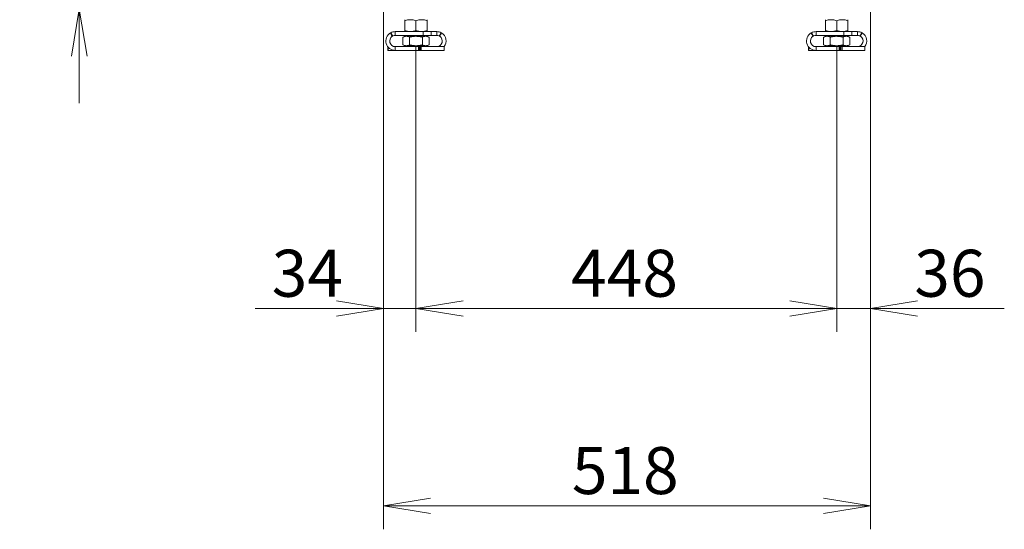
# Model space of a CAD drawing. Units: millimetres. Extents: x 0 to 402, y -28 to 283.
# Drawn here: x 168 to 221, y 106 to 133 of the extents above; entities that cross this region are included whole.
import ezdxf
from ezdxf.enums import TextEntityAlignment as Align

# ---------------------------------------------------------------- set-up
doc = ezdxf.new("R2010")
doc.units = ezdxf.units.MM
for name, color, linetype in [('BE_26_01_PODLOZK', 7, 'Continuous'), ('Default', 7, 'Continuous'), ('MATICA_M16', 7, 'Continuous'), ('SKRUTKA_M16_X_60', 7, 'Continuous')]:
    doc.layers.add(name, color=color, linetype=linetype)
doc.styles.add('SEACAD_Arial', font='arial.ttf')
doc.dimstyles.new('ISO', dxfattribs={"dimtxt": 2.5, "dimasz": 2.5, "dimexe": 1.25, "dimexo": 0, "dimtad": 1, "dimlfac": 20, "dimtxsty": 'SEACAD_Arial', "dimblk1": '_SE_OPEN', "dimblk2": '_SE_OPEN', "dimsah": 1, "dimcen": 1.25, "dimadec": 0, "dimazin": 0, "dimtfac": 0.5, "dimtdec": 3, "dimtmove": 1, "dimatfit": 3, "dimfxl": 1, "dimtolj": 1, "dimarcsym": 0})

# ---------------------------------------------------------------- blocks, each defined once
blk = doc.blocks.new('SE4')
at = {"layer": 'BE_26_01_PODLOZK', "color": 7, "linetype": 'Continuous', "lineweight": 20}
for p, q in [((189.829, 132.581), (188.346, 132.581)), ((188.346, 132.381), (188.346, 132.581)), ((189.829, 132.581), (190.246, 132.581)), ((190.246, 132.581), (190.246, 132.381)), ((190.546, 132.581), (190.246, 132.581)), ((190.546, 132.381), (190.546, 132.581)), ((212.204, 132.581), (210.721, 132.581)), ((210.721, 132.381), (210.721, 132.581)), ((212.204, 132.581), (212.621, 132.581)), ((212.921, 132.581), (212.621, 132.581)), ((212.621, 132.581), (212.621, 132.381)), ((212.921, 132.381), (212.921, 132.581)), ((189.829, 132.381), (188.346, 132.381)), ((190.246, 132.381), (189.829, 132.381)), ((190.546, 132.381), (190.246, 132.381)), ((212.204, 132.381), (210.721, 132.381)), ((212.621, 132.381), (212.204, 132.381)), ((212.921, 132.381), (212.621, 132.381)), ((187.946, 131.581), (187.946, 131.781)), ((187.969, 131.581), (187.946, 131.581)), ((187.969, 131.581), (188.346, 131.581)), ((188.346, 131.781), (188.346, 131.581)), ((188.346, 131.781), (189.574, 131.781)), ((188.346, 131.581), (189.574, 131.581)), ((189.574, 131.781), (189.621, 131.781)), ((189.621, 131.581), (189.574, 131.581)), ((189.671, 131.781), (189.621, 131.781)), ((189.621, 131.781), (189.621, 131.581)), ((189.621, 131.581), (189.671, 131.581)), ((189.671, 131.581), (189.671, 131.781)), ((189.671, 131.781), (189.729, 131.781)), ((189.729, 131.581), (189.671, 131.581)), ((189.729, 131.781), (190.946, 131.781)), ((189.729, 131.581), (190.946, 131.581)), ((190.946, 131.781), (190.946, 131.581)), ((210.321, 131.581), (210.321, 131.781)), ((210.344, 131.581), (210.321, 131.581)), ((210.344, 131.581), (210.721, 131.581)), ((210.721, 131.781), (210.721, 131.581)), ((210.721, 131.781), (211.949, 131.781)), ((210.721, 131.581), (211.949, 131.581)), ((211.949, 131.781), (211.996, 131.781)), ((211.996, 131.581), (211.949, 131.581)), ((212.046, 131.781), (211.996, 131.781)), ((211.996, 131.781), (211.996, 131.581)), ((211.996, 131.581), (212.046, 131.581)), ((212.046, 131.581), (212.046, 131.781)), ((212.046, 131.781), (212.104, 131.781)), ((212.104, 131.581), (212.046, 131.581)), ((212.104, 131.781), (213.321, 131.781)), ((212.104, 131.581), (213.321, 131.581)), ((213.321, 131.781), (213.321, 131.581))]:
    blk.add_line(p, q, dxfattribs=at)
at = {"layer": 'BE_26_01_PODLOZK', "color": 7, "linetype": 'Continuous', "lineweight": 18}
for p, q in [((189.829, 132.381), (189.829, 132.581)), ((212.204, 132.381), (212.204, 132.581)), ((187.969, 131.752), (187.969, 131.581)), ((189.574, 131.581), (189.574, 131.781)), ((189.729, 131.781), (189.729, 131.581)), ((210.344, 131.752), (210.344, 131.581)), ((211.949, 131.581), (211.949, 131.781)), ((212.104, 131.781), (212.104, 131.581))]:
    blk.add_line(p, q, dxfattribs=at)
at = {"layer": 'BE_26_01_PODLOZK', "color": 7, "linetype": 'Continuous', "lineweight": 20}
for centre, radius, start, end in [((188.346, 132.081), 0.5, 121.2518, 270), ((188.346, 132.081), 0.5, 118.7472, 121.2518), ((188.346, 132.081), 0.5, 90, 118.7472), ((190.546, 132.081), 0.5, 61.2528, 90), ((190.546, 132.081), 0.5, 58.7482, 61.2528), ((190.546, 132.081), 0.5, 323.1301, 58.7482), ((210.721, 132.081), 0.5, 121.2518, 270), ((210.721, 132.081), 0.5, 118.7472, 121.2518), ((210.721, 132.081), 0.5, 90, 118.7472), ((212.921, 132.081), 0.5, 61.2528, 90), ((212.921, 132.081), 0.5, 58.7482, 61.2528), ((212.921, 132.081), 0.5, 323.1301, 58.7482), ((188.346, 132.081), 0.3, 123.4954, 270), ((188.346, 132.081), 0.3, 116.5181, 123.4954), ((188.346, 132.08), 0.3, 90.0167, 116.5014), ((190.546, 132.08), 0.3, 63.499, 89.983), ((190.546, 132.081), 0.3, 270, 56.5046), ((190.546, 132.081), 0.3, 56.5046, 63.4819), ((210.721, 132.081), 0.3, 123.4954, 270), ((210.721, 132.081), 0.3, 116.5181, 123.4954), ((210.721, 132.08), 0.3, 90.0167, 116.5014), ((212.921, 132.08), 0.3, 63.499, 89.983), ((212.921, 132.081), 0.3, 270, 56.5046), ((212.921, 132.081), 0.3, 56.5046, 63.4819)]:
    blk.add_arc(centre, radius, start, end, dxfattribs=at)
at = {"layer": 'BE_26_01_PODLOZK', "color": 7, "linetype": 'Continuous', "lineweight": 18}
for centre, radius, start, end in [((183.525, 129.98), 5.215, 26.7932, 28.997), ((192.894, 135.403), 5.591, 211.0546, 213.1103), ((185.997, 135.403), 5.591, 326.8897, 328.9454), ((195.372, 129.977), 5.222, 151.0044, 153.2054), ((205.9, 129.98), 5.215, 26.7932, 28.997), ((215.269, 135.403), 5.591, 211.0546, 213.1103), ((208.372, 135.403), 5.591, 326.8897, 328.9454), ((217.747, 129.977), 5.222, 151.0044, 153.2054)]:
    blk.add_arc(centre, radius, start, end, dxfattribs=at)
at = {"layer": 'MATICA_M16', "color": 7, "linetype": 'Continuous', "lineweight": 20}
for p, q in [((188.846, 133.163), (188.846, 133.216)), ((188.846, 133.163), (188.846, 132.649)), ((189.446, 133.163), (189.446, 132.649)), ((190.046, 133.216), (190.046, 133.163)), ((190.046, 133.163), (190.046, 132.649)), ((211.221, 133.163), (211.221, 133.216)), ((211.221, 133.163), (211.221, 132.649)), ((211.821, 133.163), (211.821, 132.649)), ((212.421, 133.163), (212.421, 133.216)), ((212.421, 133.163), (212.421, 132.649)), ((188.846, 132.649), (188.846, 132.595)), ((188.846, 132.595), (188.871, 132.581)), ((190.021, 132.581), (190.046, 132.595)), ((190.046, 132.649), (190.046, 132.595)), ((211.221, 132.649), (211.221, 132.595)), ((211.221, 132.595), (211.246, 132.581)), ((212.396, 132.581), (212.421, 132.595)), ((212.421, 132.649), (212.421, 132.595))]:
    blk.add_line(p, q, dxfattribs=at)
for centre, start, end in [((189.146, 132.342), 69.9158, 110.0842), ((189.746, 132.342), 69.9158, 110.0842), ((211.521, 132.342), 69.9158, 110.0842), ((212.121, 132.342), 69.9158, 110.0842), ((189.146, 133.469), 249.9158, 290.0842), ((189.746, 133.469), 249.9158, 290.0842), ((211.521, 133.469), 249.9158, 290.0842), ((212.121, 133.469), 249.9158, 290.0842)]:
    blk.add_arc(centre, 0.874, start, end, dxfattribs=at)
at = {"layer": 'SKRUTKA_M16_X_60', "color": 7, "linetype": 'Continuous', "lineweight": 20}
for p, q in [((188.846, 132.331), (188.753, 132.277)), ((188.753, 131.884), (188.753, 132.277)), ((188.926, 132.331), (188.846, 132.331)), ((189.446, 132.331), (188.926, 132.331)), ((189.046, 132.381), (189.046, 132.331)), ((189.099, 131.884), (189.099, 132.277)), ((189.965, 132.331), (189.446, 132.331)), ((189.792, 131.884), (189.792, 132.277)), ((189.846, 132.331), (189.846, 132.381)), ((189.965, 132.331), (190.046, 132.331)), ((190.139, 132.277), (190.046, 132.331)), ((190.139, 131.884), (190.139, 132.277)), ((211.221, 132.331), (211.128, 132.277)), ((211.128, 131.884), (211.128, 132.277)), ((211.301, 132.331), (211.221, 132.331)), ((211.821, 132.331), (211.301, 132.331)), ((211.421, 132.381), (211.421, 132.331)), ((211.474, 131.884), (211.474, 132.277)), ((212.34, 132.331), (211.821, 132.331)), ((212.167, 131.884), (212.167, 132.277)), ((212.221, 132.331), (212.221, 132.381)), ((212.421, 132.331), (212.34, 132.331)), ((212.514, 132.277), (212.421, 132.331)), ((212.514, 131.884), (212.514, 132.277)), ((188.753, 131.884), (188.846, 131.831)), ((188.926, 131.831), (188.846, 131.831)), ((189.446, 131.831), (188.926, 131.831)), ((189.446, 131.831), (189.965, 131.831)), ((189.965, 131.831), (190.046, 131.831)), ((190.046, 131.831), (190.139, 131.884)), ((211.128, 131.884), (211.221, 131.831)), ((211.301, 131.831), (211.221, 131.831)), ((211.821, 131.831), (211.301, 131.831)), ((211.821, 131.831), (212.34, 131.831)), ((212.34, 131.831), (212.421, 131.831)), ((212.421, 131.831), (212.514, 131.884))]:
    blk.add_line(p, q, dxfattribs=at)
at = {"layer": 'SKRUTKA_M16_X_60', "color": 7, "linetype": 'Continuous', "lineweight": 9}
for p, q in [((189.107, 132.381), (189.107, 132.331)), ((189.784, 132.381), (189.784, 132.331)), ((211.482, 132.381), (211.482, 132.331)), ((212.159, 132.381), (212.159, 132.331))]:
    blk.add_line(p, q, dxfattribs=at)
at = {"layer": 'SKRUTKA_M16_X_60', "color": 7, "linetype": 'Continuous', "lineweight": 20}
for centre, radius, start, end in [((188.938, 131.985), 0.346, 92.0046, 122.3796), ((188.916, 131.992), 0.339, 57.28, 88.3358), ((189.977, 131.985), 0.346, 92.0046, 122.3796), ((189.955, 131.992), 0.339, 57.28, 88.3358), ((211.313, 131.985), 0.346, 92.0046, 122.3796), ((211.291, 131.992), 0.339, 57.28, 88.3358), ((212.352, 131.985), 0.346, 92.0046, 122.3796), ((212.33, 131.992), 0.339, 57.28, 88.3358), ((188.936, 132.169), 0.339, 237.28, 268.3358), ((188.914, 132.177), 0.346, 272.0046, 302.3796), ((189.975, 132.169), 0.339, 237.28, 268.3358), ((189.953, 132.177), 0.346, 272.0046, 302.3796), ((211.311, 132.169), 0.339, 237.28, 268.3358), ((211.289, 132.177), 0.346, 272.0046, 302.3796), ((212.35, 132.169), 0.339, 237.28, 268.3358), ((212.328, 132.177), 0.346, 272.0046, 302.3796)]:
    blk.add_arc(centre, radius, start, end, dxfattribs=at)
for points, knots in [([(189.099, 132.277), (189.156, 132.293), (189.213, 132.307), (189.329, 132.326), (189.387, 132.331), (189.446, 132.331)], [0, 0, 0, 0, 0.5, 0.5, 1, 1, 1, 1]), ([(189.446, 132.331), (189.475, 132.331), (189.504, 132.33), (189.563, 132.325), (189.593, 132.321), (189.679, 132.307), (189.736, 132.293), (189.792, 132.277)], [0, 0, 0, 0, 0.25, 0.25, 0.5, 0.5, 1, 1, 1, 1]), ([(211.474, 132.277), (211.531, 132.293), (211.588, 132.307), (211.704, 132.326), (211.762, 132.331), (211.821, 132.331)], [0, 0, 0, 0, 0.5, 0.5, 1, 1, 1, 1]), ([(211.821, 132.331), (211.85, 132.331), (211.879, 132.33), (211.938, 132.325), (211.968, 132.321), (212.054, 132.307), (212.111, 132.293), (212.167, 132.277)], [0, 0, 0, 0, 0.25, 0.25, 0.5, 0.5, 1, 1, 1, 1]), ([(189.446, 131.831), (189.387, 131.831), (189.329, 131.836), (189.213, 131.854), (189.156, 131.868), (189.099, 131.884)], [0, 0, 0, 0, 0.5, 0.5, 1, 1, 1, 1]), ([(189.792, 131.884), (189.736, 131.868), (189.679, 131.855), (189.593, 131.841), (189.563, 131.837), (189.504, 131.832), (189.475, 131.831), (189.446, 131.831)], [0, 0, 0, 0, 0.5, 0.5, 0.75, 0.75, 1, 1, 1, 1]), ([(211.821, 131.831), (211.762, 131.831), (211.704, 131.836), (211.588, 131.854), (211.531, 131.868), (211.474, 131.884)], [0, 0, 0, 0, 0.5, 0.5, 1, 1, 1, 1]), ([(212.167, 131.884), (212.111, 131.868), (212.054, 131.855), (211.968, 131.841), (211.938, 131.837), (211.879, 131.832), (211.85, 131.831), (211.821, 131.831)], [0, 0, 0, 0, 0.5, 0.5, 0.75, 0.75, 1, 1, 1, 1])]:
    blk.add_open_spline(points, degree=3, knots=knots, dxfattribs=at)
blk = doc.blocks.new('DMBLK572')
at = {"layer": 'Default', "color": 7, "linetype": 'Continuous', "lineweight": 18}
for p, q in [((171.537, 128.781), (171.537, 148.668)), ((180.571, 143.668), (170.287, 143.668)), ((187.921, 133.781), (170.287, 133.781))]:
    blk.add_line(p, q, dxfattribs=at)
for points in [[(171.954, 146.168), (171.537, 143.668), (171.12, 146.168)], [(171.954, 131.281), (171.537, 133.781), (171.12, 131.281)]]:
    blk.add_lwpolyline(points, dxfattribs=at)
at = {"layer": 'Default', "color": 7, "linetype": 'Continuous', "lineweight": 18, "style": 'SEACAD_Arial'}
blk.add_text('198', height=2.5, rotation=90, dxfattribs=at).set_placement((168.412, 135.79), align=Align.TOP_LEFT)
blk = doc.blocks.new('_SE_OPEN')
at = {"color": 0}
for p, q in [((-1, 0.1665), (0, 0)), ((0, 0), (-1, -0.1665)), ((0, 0), (-1, 0))]:
    blk.add_line(p, q, dxfattribs=at)
blk = doc.blocks.new('DMBLK576')
at = {"layer": 'Default', "color": 7, "linetype": 'Continuous', "lineweight": 18}
for p, q in [((213.621, 133.806), (213.621, 116.598)), ((211.821, 131.831), (211.821, 116.598)), ((220.736, 117.848), (206.821, 117.848))]:
    blk.add_line(p, q, dxfattribs=at)
for points in [[(209.321, 118.264), (211.821, 117.848), (209.321, 117.431)], [(216.121, 118.264), (213.621, 117.848), (216.121, 117.431)]]:
    blk.add_lwpolyline(points, dxfattribs=at)
at = {"layer": 'Default', "color": 7, "linetype": 'Continuous', "lineweight": 18, "style": 'SEACAD_Arial'}
blk.add_text('36', height=2.5, dxfattribs=at).set_placement((215.948, 120.973), align=Align.TOP_LEFT)
blk = doc.blocks.new('DMBLK577')
at = {"layer": 'Default', "color": 7, "linetype": 'Continuous', "lineweight": 18}
for p, q in [((189.446, 131.831), (189.446, 116.598)), ((211.821, 131.831), (211.821, 116.598)), ((211.821, 117.848), (189.446, 117.848))]:
    blk.add_line(p, q, dxfattribs=at)
for points in [[(191.946, 118.264), (189.446, 117.848), (191.946, 117.431)], [(209.321, 118.264), (211.821, 117.848), (209.321, 117.431)]]:
    blk.add_lwpolyline(points, dxfattribs=at)
at = {"layer": 'Default', "color": 7, "linetype": 'Continuous', "lineweight": 18, "style": 'SEACAD_Arial'}
blk.add_text('448', height=2.5, dxfattribs=at).set_placement((197.698, 120.973), align=Align.TOP_LEFT)
blk = doc.blocks.new('DMBLK578')
at = {"layer": 'Default', "color": 7, "linetype": 'Continuous', "lineweight": 18}
for p, q in [((187.721, 133.981), (187.721, 116.598)), ((189.446, 131.831), (189.446, 116.598)), ((180.897, 117.848), (194.446, 117.848))]:
    blk.add_line(p, q, dxfattribs=at)
for points in [[(185.221, 118.264), (187.721, 117.848), (185.221, 117.431)], [(191.946, 118.264), (189.446, 117.848), (191.946, 117.431)]]:
    blk.add_lwpolyline(points, dxfattribs=at)
at = {"layer": 'Default', "color": 7, "linetype": 'Continuous', "lineweight": 18, "style": 'SEACAD_Arial'}
blk.add_text('34', height=2.5, dxfattribs=at).set_placement((181.772, 120.973), align=Align.TOP_LEFT)
blk = doc.blocks.new('DMBLK579')
at = {"layer": 'Default', "color": 7, "linetype": 'Continuous', "lineweight": 18}
for p, q in [((187.721, 133.981), (187.721, 106.098)), ((213.621, 133.806), (213.621, 106.098)), ((187.721, 107.348), (213.621, 107.348))]:
    blk.add_line(p, q, dxfattribs=at)
for points in [[(190.221, 107.764), (187.721, 107.348), (190.221, 106.931)], [(211.121, 107.764), (213.621, 107.348), (211.121, 106.931)]]:
    blk.add_lwpolyline(points, dxfattribs=at)
at = {"layer": 'Default', "color": 7, "linetype": 'Continuous', "lineweight": 18, "style": 'SEACAD_Arial'}
blk.add_text('518', height=2.5, dxfattribs=at).set_placement((197.736, 110.473), align=Align.TOP_LEFT)

msp = doc.modelspace()

# ---------------------------------------------------------------- block references
at = {"layer": 'Default'}
msp.add_blockref('SE4', (0, 0), dxfattribs=at)

# ---------------------------------------------------------------- dimensions: what is measured, and where the dimension line sits
at = {"layer": 'Default', "color": 7, "linetype": 'Continuous', "lineweight": 18}
dim = msp.add_linear_dim(base=(171.53688, 143.6683), p1=(187.92069, 133.7808), p2=(180.57069, 143.6683), angle=90, text='\\A1;<>', dimstyle='ISO', override={"dimdec": 0, "dimtmove": 0, "dimtolj": 0}, dxfattribs=at)
dim.commit()
dim.dimension.update_dxf_attribs({"geometry": 'DMBLK572', "text_midpoint": (171.53688, 138.72455), "dimtype": 160})
for base, p1, p2, override, picture, middle in [((189.4456913559, 117.8475756981), (187.7206913559, 133.980804015), (189.4456913559, 131.830804015), {"dimdec": 0, "dimtmove": 0, "dimtolj": 0}, 'DMBLK578', (186.5597233772, 117.8475756981)), ((213.62069, 107.34757), (187.72069, 133.9808), (213.62069, 133.8058), {"dimtmove": 0, "dimtolj": 0}, 'DMBLK579', (200.67069, 107.34757)), ((211.82069, 117.84757), (213.62069, 133.8058), (211.82069, 131.8308), {"dimtmove": 0, "dimtolj": 0}, 'DMBLK576', (215.07342, 117.84757)), ((189.4456913559, 117.8475748398), (211.8206913559, 131.830804015), (189.4456913559, 131.830804015), {"dimdec": 0, "dimtmove": 0, "dimtolj": 0}, 'DMBLK577', (200.6331910355, 117.8475748398))]:
    dim = msp.add_linear_dim(base=base, p1=p1, p2=p2, text='\\A1;<>', dimstyle='ISO', override=override, dxfattribs=at)
    dim.commit()
    dim.dimension.update_dxf_attribs({"geometry": picture, "text_midpoint": middle, "dimtype": 160})

doc.saveas('drawing.dxf')
